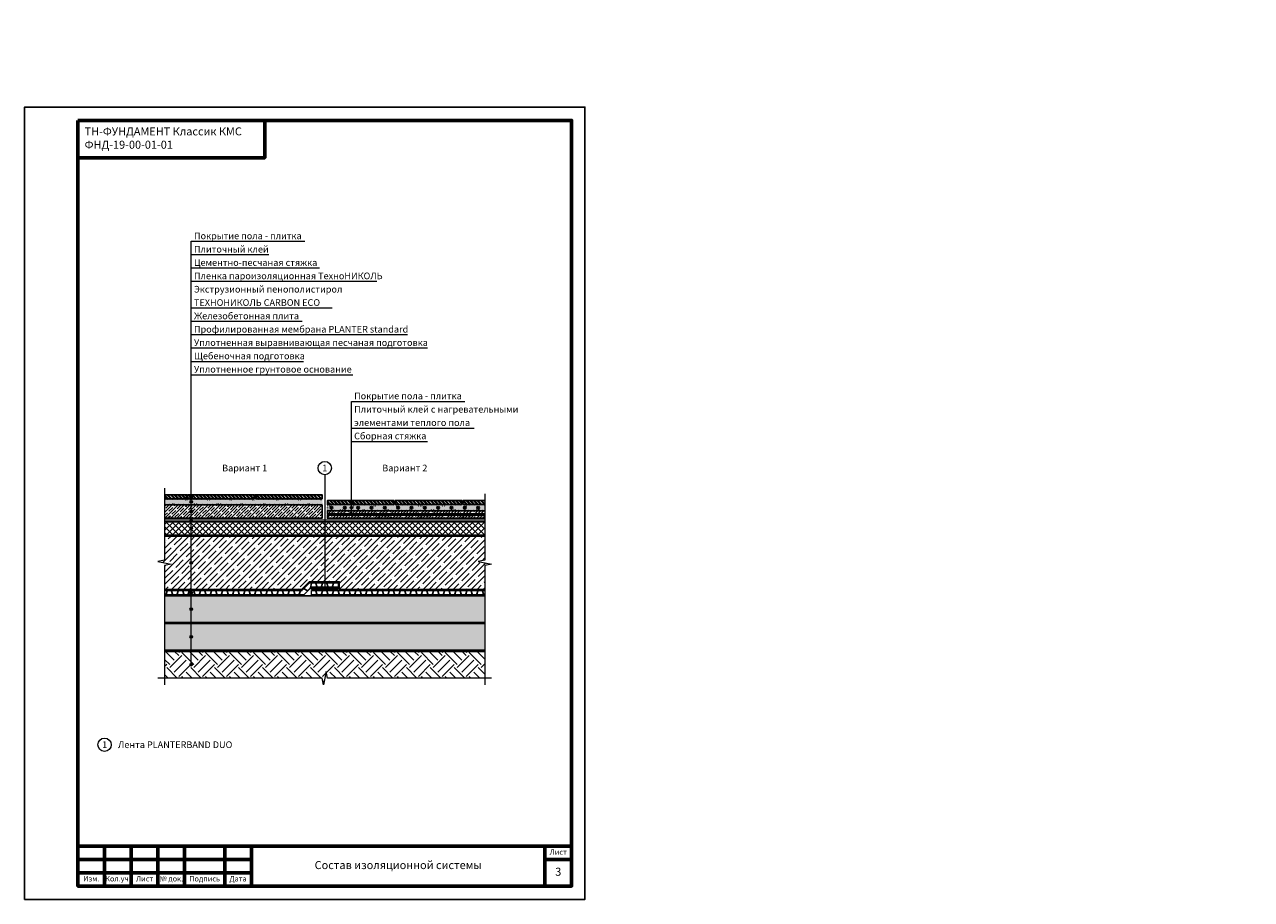
# Model space of a CAD drawing. Units: millimetres. Extents: x -12297 to 17815, y 500 to 24524.
# Drawn here: x 500 to 5098, y 7500 to 10779 of the extents above; entities that cross this region are included whole.
import ezdxf
from ezdxf.enums import TextEntityAlignment as Align

# ---------------------------------------------------------------- set-up
doc = ezdxf.new("R2010")
doc.units = ezdxf.units.MM
doc.linetypes.add('ACAD_ISO07W100', pattern=[3, 0, -3])
for name, color, linetype, lineweight in [('_Выноска', 7, 'Continuous', 15), ('_Рамка', 7, 'Continuous', 25), ('_Рамка_Текст', 250, 'Continuous', 25), ('_Тонкая линия', 7, 'Continuous', 15), ('Бетон неармированный', 7, 'Continuous', 25), ('Гидроизоляция', 5, 'Continuous', 15), ('Гидроизоляция @ 1', 5, 'Continuous', 15), ('Грунт естественный', 34, 'Continuous', 25), ('Дренаж', 34, 'Continuous', 25), ('Железобетон', 7, 'Continuous', 25), ('Нагревательный элемент', 1, 'Continuous', 25), ('Пенополистирол', 252, 'Continuous', 25), ('Песок', 7, 'Continuous', 25), ('Пленка пароизоляционная', 112, 'Continuous', 15), ('Плитка', 234, 'Continuous', 25), ('Плиточный клей', 251, 'ACAD_ISO07W100', 25), ('Штрих Грунт естественный', 34, 'Continuous', 15), ('Штрих Железобетон', 7, 'Continuous', 15), ('Штрих Пенополистирол', 252, 'Continuous', 15), ('Штрих Песок', 7, 'Continuous', 15), ('Штрих Плитка', 234, 'Continuous', 15), ('Штрих Щебень', 7, 'Continuous', 15), ('Щебень', 7, 'Continuous', 25)]:
    doc.layers.add(name, color=color, linetype=linetype, lineweight=lineweight)
doc.layers.add('_Лист', color=7, linetype='Continuous', lineweight=25, plot=False)
doc.layers.add('_Текст', color=7, linetype='Continuous')
doc.styles.add('Arial', font='ariali.ttf')
pattern_1 = [(135, (0, -112), (-6.735192, -6.735192), []), (135, (3e-16, -107.51), (-6.735192, -6.735192), [])]
pattern_2 = [(45, (0, -112), (-11.22532, 11.22532), []), (45, (11.225, -112), (-11.22532, 11.22532), [19.84375, -3.96875, 0, -3.96875])]
pattern_3 = [(37.5, (0, -112), (-0.1600031, 4.8941324), [0, -3.8608, 0, -4.318, 0, -4.1275]), (7.5, (0, -112), (4.495233, 7.168251), [0, -2.0828, 0, -3.4798, 0, -1.3335]), (327.5, (-3.124, -112), (7.9099237, 0.0143718), [0, -1.27, 0, -4.572, 0, -5.969]), (317.5, (-3.124, -112), (7.6355645, 2.229293), [0, -0.635, 0, -2.9972, 0, -3.429])]

msp = doc.modelspace()

# ---------------------------------------------------------------- hatches: boundary and pattern name
at = {"layer": '_Выноска', "ltscale": 100}
for points in [[(1120, 9009.5, 1), (1130, 9009.5, 1)], [(1120, 8990.5, 1), (1130, 8990.5, 1)], [(1720, 8987.5, 1), (1730, 8987.5, 1)], [(1720, 8968.5, 1), (1730, 8968.5, 1)], [(1120, 8954, 1), (1130, 8954, 1)], [(1120, 8922.5, 1), (1130, 8922.5, 1)], [(1720, 8943, 1), (1730, 8943, 1)], [(1120, 8891, 1), (1130, 8891, 1)], [(1120, 8762, 1), (1130, 8762, 1)], [(1120, 8650, 1), (1130, 8650, 1)], [(1620, 8664.5, 1), (1630, 8664.5, 1)], [(1120, 8588, 1), (1130, 8588, 1)], [(1120, 8484, 1), (1130, 8484, 1)], [(1120, 8380, 1), (1130, 8380, 1)]]:
    msp.add_hatch(color=256, dxfattribs=at).paths.add_polyline_path(points)
at = {"layer": 'Бетон неармированный'}
h = msp.add_hatch(dxfattribs=at)
h.set_pattern_fill('AR-SAND', color=256, scale=0.1, style=0)
h.set_pattern_definition(pattern_3)
h.paths.add_polyline_path([(1025, 8998), (1025, 8983), (1615, 8983), (1615, 8998)])
h = msp.add_hatch(dxfattribs=at)
h.set_pattern_fill('ANSI35', color=256, scale=2.5, style=0)
h.set_pattern_definition(pattern_2)
h.paths.add_polyline_path([(1025, 8979), (1025, 8929), (1615, 8929), (1615, 8979)])
h = msp.add_hatch(dxfattribs=at)
h.set_pattern_fill('AR-SAND', color=256, scale=0.1, style=0)
h.set_pattern_definition(pattern_3)
h.paths.add_polyline_path([(1635, 8976), (1635, 8961), (2225, 8961), (2225, 8976)])
h.paths.add_polyline_path([(1945, 8968.5, -1), (1955, 8968.5, -1)], flags=16)
h.paths.add_polyline_path([(2005, 8968.5, -1), (1995, 8968.5, -1)], flags=16)
h.paths.add_polyline_path([(1895, 8968.5, -1), (1905, 8968.5, -1)], flags=16)
h.paths.add_polyline_path([(2055, 8968.5, -1), (2045, 8968.5, -1)], flags=16)
h.paths.add_polyline_path([(1845, 8968.5, -1), (1855, 8968.5, -1)], flags=16)
h.paths.add_polyline_path([(2105, 8968.5, -1), (2095, 8968.5, -1)], flags=16)
h.paths.add_polyline_path([(1795, 8968.5, -1), (1805, 8968.5, -1)], flags=16)
h.paths.add_polyline_path([(2155, 8968.5, -1), (2145, 8968.5, -1)], flags=16)
h.paths.add_polyline_path([(1745, 8968.5, -1), (1755, 8968.5, -1)], flags=16)
h.paths.add_polyline_path([(2205, 8968.5, -1), (2195, 8968.5, -1)], flags=16)
h.paths.add_polyline_path([(1695, 8968.5, -1), (1705, 8968.5, -1)], flags=16)
h.paths.add_polyline_path([(1645, 8968.5, -1), (1655, 8968.5, -1)], flags=16)
h = msp.add_hatch(dxfattribs=at)
h.set_pattern_fill('ANSI35', color=256, scale=2.5, style=0)
h.set_pattern_definition(pattern_2)
h.paths.add_polyline_path([(2225, 8945), (2225, 8957), (1635, 8957), (1635, 8945)])
h = msp.add_hatch(dxfattribs=at)
h.set_pattern_fill('ANSI35', color=256, scale=2.5, style=0)
h.set_pattern_definition(pattern_2)
h.paths.add_polyline_path([(1635, 8941), (1635, 8929), (2225, 8929), (2225, 8941)])
at = {"layer": 'Гидроизоляция @ 1'}
h = msp.add_hatch(color=256, dxfattribs=at)
h.paths.add_polyline_path([(1602.2, 11988.4), (1662.2, 11988.4), (1662.2, 11998.4), (1598, 11998.4), (1584, 11984.4), (1568.2, 11984.4), (1568.2, 11974.4), (1588.2, 11974.4)])
h.paths.add_polyline_path([(1779.8, 12131.9), (1769.8, 12131.9), (1769.8, 12082), (1740, 12052.2), (1747, 12045.1), (1779.8, 12077.9)])
h.paths.add_polyline_path([(1793.8, 12326.2), (1783.8, 12326.2), (1783.8, 12226.2), (1793.8, 12226.2)])
h.paths.add_polyline_path([(1232.3, 11290.4), (2241.9, 11290.4), (2241.9, 10908.7), (1232.3, 10908.7)], flags=9)
h.paths.add_polyline_path([(2764.7, 10915.5), (2829.1, 10915.5), (2829.1, 10992.1), (2764.7, 10992.1)], flags=9)
h.paths.add_polyline_path([(2764.7, 10990.5), (2829.1, 10990.5), (2829.1, 11067.1), (2764.7, 11067.1)], flags=9)
h.paths.add_polyline_path([(2765.1, 11066.8), (2828.6, 11066.8), (2828.6, 11140.8), (2765.1, 11140.8)], flags=9)
h.paths.add_polyline_path([(2764.7, 11140.5), (2829.1, 11140.5), (2829.1, 11217.1), (2764.7, 11217.1)], flags=9)
h.paths.add_polyline_path([(2764.9, 11216.6), (2828.9, 11216.6), (2828.9, 11291.9), (2764.9, 11291.9)], flags=9)
h.paths.add_polyline_path([(2764.7, 11290.5), (2829.1, 11290.5), (2829.1, 11367.1), (2764.7, 11367.1)], flags=9)
h.paths.add_polyline_path([(2764.9, 11366.6), (2828.9, 11366.6), (2828.9, 11441.9), (2764.9, 11441.9)], flags=9)
h.paths.add_polyline_path([(1517.2, 12366.8), (1581.5, 12366.8), (1581.5, 12443.4), (1517.2, 12443.4)], flags=9)
h.paths.add_polyline_path([(1517.4, 12517.9), (1581.3, 12517.9), (1581.3, 12592.9), (1517.4, 12592.9)], flags=9)
h.paths.add_polyline_path([(1517.4, 12442), (1581.3, 12442), (1581.3, 12517.3), (1517.4, 12517.3)], flags=9)
h.paths.add_polyline_path([(1517.4, 12742.9), (1581.3, 12742.9), (1581.3, 12818.2), (1517.4, 12818.2)], flags=9)
h.paths.add_polyline_path([(1517.4, 12667.9), (1581.3, 12667.9), (1581.3, 12743.2), (1517.4, 12743.2)], flags=9)
h.paths.add_polyline_path([(1517.1, 12591.8), (1581.5, 12591.8), (1581.5, 12668.4), (1517.1, 12668.4)], flags=9)
h.paths.add_polyline_path([(1372.6, 10428.4), (1439.4, 10428.4), (1439.4, 10405.9), (1372.6, 10405.9)], flags=9)
h.paths.add_polyline_path([(1467.7, 10429.9), (1513.5, 10429.9), (1513.5, 10377.4), (1467.7, 10377.4)], flags=9)
h.paths.add_polyline_path([(1595.7, 10429.9), (1658.4, 10429.9), (1658.4, 10402.4), (1595.7, 10402.4)], flags=9)
h.paths.add_polyline_path([(1720.3, 10429.9), (1791.4, 10429.9), (1791.4, 10404.5), (1720.3, 10404.5)], flags=9)
h.paths.add_polyline_path([(1172.9, 10429.9), (1220.6, 10429.9), (1220.6, 10407.4), (1172.9, 10407.4)], flags=9)
h.paths.add_polyline_path([(1260.8, 10431.9), (1307.8, 10431.9), (1307.8, 10379.4), (1260.8, 10379.4)], flags=9)
h.paths.add_polyline_path([(2903.4, 10535.5), (2997.6, 10535.5), (2997.6, 10497.6), (2903.4, 10497.6)], flags=9)
h.paths.add_polyline_path([(2269.8, 12495.8), (2169.8, 12495.8), (2169.8, 12485.8), (2269.8, 12485.8)])
h.paths.add_polyline_path([(2069.8, 12495.8), (1969.8, 12495.8), (1969.8, 12485.8), (2069.8, 12485.8)])
h.paths.add_polyline_path([(1779.8, 12499.8), (1869.8, 12499.8), (1869.8, 12509.8), (1769.8, 12509.8), (1769.8, 12428.7), (1779.8, 12428.7)])
h = msp.add_hatch(color=256, dxfattribs=at)
h.paths.add_polyline_path([(3702.2, 11988.4), (3762.2, 11988.4), (3762.2, 11998.4), (3698, 11998.4), (3684, 11984.4), (3668.2, 11984.4), (3668.2, 11974.4), (3688.2, 11974.4)])
h.paths.add_polyline_path([(3879.8, 12131.9), (3869.8, 12131.9), (3869.8, 12082), (3840, 12052.2), (3847, 12045.1), (3879.8, 12077.9)])
h.paths.add_polyline_path([(3893.8, 12326.2), (3883.8, 12326.2), (3883.8, 12226.2), (3893.8, 12226.2)])
h.paths.add_polyline_path([(3332.3, 11290.4), (4341.9, 11290.4), (4341.9, 10908.7), (3332.3, 10908.7)], flags=9)
h.paths.add_polyline_path([(4864.7, 10915.5), (4929.1, 10915.5), (4929.1, 10992.1), (4864.7, 10992.1)], flags=9)
h.paths.add_polyline_path([(4864.7, 10990.5), (4929.1, 10990.5), (4929.1, 11067.1), (4864.7, 11067.1)], flags=9)
h.paths.add_polyline_path([(4865.1, 11066.8), (4928.6, 11066.8), (4928.6, 11140.8), (4865.1, 11140.8)], flags=9)
h.paths.add_polyline_path([(4864.7, 11140.5), (4929.1, 11140.5), (4929.1, 11217.1), (4864.7, 11217.1)], flags=9)
h.paths.add_polyline_path([(4864.9, 11216.6), (4928.9, 11216.6), (4928.9, 11291.9), (4864.9, 11291.9)], flags=9)
h.paths.add_polyline_path([(4864.7, 11290.5), (4929.1, 11290.5), (4929.1, 11367.1), (4864.7, 11367.1)], flags=9)
h.paths.add_polyline_path([(4864.9, 11366.6), (4928.9, 11366.6), (4928.9, 11441.9), (4864.9, 11441.9)], flags=9)
h.paths.add_polyline_path([(3617.2, 12366.8), (3681.5, 12366.8), (3681.5, 12443.4), (3617.2, 12443.4)], flags=9)
h.paths.add_polyline_path([(3617.4, 12517.9), (3681.3, 12517.9), (3681.3, 12592.9), (3617.4, 12592.9)], flags=9)
h.paths.add_polyline_path([(3617.4, 12442), (3681.3, 12442), (3681.3, 12517.3), (3617.4, 12517.3)], flags=9)
h.paths.add_polyline_path([(3617.4, 12742.9), (3681.3, 12742.9), (3681.3, 12818.2), (3617.4, 12818.2)], flags=9)
h.paths.add_polyline_path([(3617.4, 12667.9), (3681.3, 12667.9), (3681.3, 12743.2), (3617.4, 12743.2)], flags=9)
h.paths.add_polyline_path([(3617.1, 12591.8), (3681.5, 12591.8), (3681.5, 12668.4), (3617.1, 12668.4)], flags=9)
h.paths.add_polyline_path([(3472.6, 10428.4), (3539.4, 10428.4), (3539.4, 10405.9), (3472.6, 10405.9)], flags=9)
h.paths.add_polyline_path([(3567.7, 10429.9), (3613.5, 10429.9), (3613.5, 10377.4), (3567.7, 10377.4)], flags=9)
h.paths.add_polyline_path([(3695.7, 10429.9), (3758.4, 10429.9), (3758.4, 10402.4), (3695.7, 10402.4)], flags=9)
h.paths.add_polyline_path([(3820.3, 10429.9), (3891.4, 10429.9), (3891.4, 10404.5), (3820.3, 10404.5)], flags=9)
h.paths.add_polyline_path([(3272.9, 10429.9), (3320.6, 10429.9), (3320.6, 10407.4), (3272.9, 10407.4)], flags=9)
h.paths.add_polyline_path([(3360.8, 10431.9), (3407.8, 10431.9), (3407.8, 10379.4), (3360.8, 10379.4)], flags=9)
h.paths.add_polyline_path([(5003.4, 10535.5), (5097.6, 10535.5), (5097.6, 10497.6), (5003.4, 10497.6)], flags=9)
h.paths.add_polyline_path([(4369.8, 12495.8), (4269.8, 12495.8), (4269.8, 12485.8), (4369.8, 12485.8)])
h.paths.add_polyline_path([(4169.8, 12495.8), (4069.8, 12495.8), (4069.8, 12485.8), (4169.8, 12485.8)])
h.paths.add_polyline_path([(3879.8, 12499.8), (3969.8, 12499.8), (3969.8, 12509.8), (3869.8, 12509.8), (3869.8, 12428.7), (3879.8, 12428.7)])
at = {"layer": 'Нагревательный элемент', "ltscale": 100}
for points in [[(1645, 8968.5, 1), (1655, 8968.5, 1)], [(1695, 8968.5, 1), (1705, 8968.5, 1)], [(1745, 8968.5, 1), (1755, 8968.5, 1)], [(1795, 8968.5, 1), (1805, 8968.5, 1)], [(1845, 8968.5, 1), (1855, 8968.5, 1)], [(1895, 8968.5, 1), (1905, 8968.5, 1)], [(1945, 8968.5, 1), (1955, 8968.5, 1)], [(1995, 8968.5, 1), (2005, 8968.5, 1)], [(2045, 8968.5, 1), (2055, 8968.5, 1)], [(2095, 8968.5, 1), (2105, 8968.5, 1)], [(2145, 8968.5, 1), (2155, 8968.5, 1)], [(2195, 8968.5, 1), (2205, 8968.5, 1)]]:
    msp.add_hatch(color=256, dxfattribs=at).paths.add_polyline_path(points)
at = {"layer": 'Штрих Грунт естественный'}
h = msp.add_hatch(dxfattribs=at)
h.set_pattern_fill('EARTH', color=256, scale=10, angle=135, style=0)
h.set_pattern_definition([(135, (0, -21490), (-89.80256, 7e-15), [63.5, -63.5]), (135, (-16.84, -21506.84), (-89.80256, 7e-15), [63.5, -63.5]), (135, (-33.676, -21523.676), (-89.80256, 7e-15), [63.5, -63.5]), (225, (-44.9, -21523.676), (-7e-15, -89.80256), [63.5, -63.5]), (225, (-61.74, -21506.84), (-7e-15, -89.80256), [63.5, -63.5]), (225, (-78.58, -21490), (-7e-15, -89.80256), [63.5, -63.5])])
h.paths.add_polyline_path([(2225, 8330), (2225, 8430), (1025, 8430), (1025, 8330), (1615, 8330), (1620, 8305), (1630, 8355), (1635, 8330)])
at = {"layer": 'Штрих Железобетон'}
h = msp.add_hatch(dxfattribs=at)
h.set_pattern_fill('ANSI35', color=256, scale=5, style=0)
h.set_pattern_definition([(45, (0, -112), (-22.45064, 22.45064), []), (45, (22.45, -112), (-22.45064, 22.45064), [39.6875, -7.9375, 0, -7.9375])])
h.paths.add_polyline_path([(1679, 8691), (1679, 8662), (2225, 8662), (2225, 8752), (2250, 8757), (2200, 8767), (2225, 8772), (2225, 8862), (1025, 8862), (1025, 8772), (1000, 8767), (1050, 8757), (1025, 8752), (1025, 8662), (1537.7, 8662), (1566.7, 8691)])
at = {"layer": 'Штрих Пенополистирол'}
h = msp.add_hatch(dxfattribs=at)
h.set_pattern_fill('ANSI37', color=256, scale=5, style=0)
h.set_pattern_definition([(45, (0, -112), (-11.22532, 11.22532), []), (135, (0, -112), (-11.22532, -11.22532), [])])
h.paths.add_polyline_path([(2225, 8866), (2225, 8916), (1025, 8916), (1025, 8866)])
at = {"layer": 'Штрих Песок'}
h = msp.add_hatch(dxfattribs=at)
h.set_pattern_fill('AR-SAND', color=256, scale=0.2, style=0)
h.paths.add_polyline_path([(2225, 8538), (2225, 8638), (1025, 8638), (1025, 8538)])
at = {"layer": 'Штрих Плитка'}
h = msp.add_hatch(dxfattribs=at)
h.set_pattern_fill('ANSI32', color=256, angle=90, style=0)
h.set_pattern_definition([(135, (-508, -582), (-6.735192, -6.735192), []), (135, (-508, -577.51), (-6.735192, -6.735192), [])])
h.paths.add_polyline_path([(1025, 9017), (1025, 9002), (1107, 9002), (1107, 9017)])
h = msp.add_hatch(dxfattribs=at)
h.set_pattern_fill('ANSI32', color=256, angle=90, style=0)
h.set_pattern_definition([(135, (-254, -582), (-6.735192, -6.735192), []), (135, (-254, -577.51), (-6.735192, -6.735192), [])])
h.paths.add_polyline_path([(1361, 9002), (1361, 9017), (1111, 9017), (1111, 9002)])
h = msp.add_hatch(dxfattribs=at)
h.set_pattern_fill('ANSI32', color=256, angle=90, style=0)
h.set_pattern_definition([(135, (0, -582), (-6.735192, -6.735192), []), (135, (3e-16, -577.51), (-6.735192, -6.735192), [])])
h.paths.add_polyline_path([(1615, 9002), (1615, 9017), (1365, 9017), (1365, 9002)])
h = msp.add_hatch(dxfattribs=at)
h.set_pattern_fill('ANSI32', color=256, angle=90, style=0)
h.set_pattern_definition(pattern_1)
h.paths.add_polyline_path([(1885, 8980), (1885, 8995), (1635, 8995), (1635, 8980)])
h = msp.add_hatch(dxfattribs=at)
h.set_pattern_fill('ANSI32', color=256, angle=90, style=0)
h.set_pattern_definition(pattern_1)
h.paths.add_polyline_path([(2139, 8980), (2139, 8995), (1889, 8995), (1889, 8980)])
h = msp.add_hatch(dxfattribs=at)
h.set_pattern_fill('ANSI32', color=256, angle=90, style=0)
h.set_pattern_definition(pattern_1)
h.paths.add_polyline_path([(2143, 8995), (2143, 8980), (2225, 8980), (2225, 8995)])
at = {"layer": 'Штрих Щебень'}
h = msp.add_hatch(dxfattribs=at)
h.set_pattern_fill('GRAVEL', color=256, scale=2, style=0)
h.set_pattern_definition([(228.0128, (36.576, 50.8), (-406.4003453, -457.2005618), [6.83442, -676.61]), (184.9697, (32.004, 45.72), (609.6009861, 50.7996415), [11.7281, -1161.08]), (132.5104, (20.32, 44.704), (507.9996304, -558.8005458), [8.26964, -818.694]), (267.2737, (0.508, 32.004), (50.7997794, 1015.9996731), [10.6801, -1057.328]), (292.8337, (0, 21.336), (-254.0007211, 609.6003466), [10.47268, -1036.796]), (357.2737, (4.064, 11.684), (-1015.9996731, 50.7997794), [10.6801, -1057.328]), (37.6942, (14.732, 11.176), (-660.40041722, -507.99954714), [14.12388, -1398.262]), (72.2553, (25.908, 19.812), (355.6007113, 1117.6003241), [13.3344, -1320.106]), (121.4296, (29.972, 32.512), (-406.4001047, 660.3992232), [10.71626, -1060.91]), (175.2364, (24.384, 41.656), (558.799561, -50.7995233), [12.23426, -599.478]), (222.3974, (12.192, 42.672), (-609.60001834, -558.799273), [15.82156, -1566.336]), (138.8141, (50.8, 31.496), (-355.5997735, 304.7995311), [5.4001, -534.612]), (171.4692, (46.736, 35.052), (660.3989919, -101.600256), [10.27364, -1017.092]), (225, (36.576, 36.576), (-1e-14, -50.79997), [7.18418, -64.6578]), (203.1986, (33.02, 42.672), (254.0008565, 101.6004455), [3.86882, -383.012]), (291.8014, (29.464, 41.148), (-50.800036, 152.400098), [5.47132, -268.096]), (30.9638, (31.496, 36.068), (152.399839, 101.600079), [8.8864, -287.326]), (161.5651, (39.116, 40.64), (101.600046, -50.799924), [6.42574, -154.218]), (16.3895, (0, 41.148), (508.0002803, 152.399683), [9.00176, -891.176]), (70.3462, (8.636, 43.688), (-203.1994338, -558.7992098), [7.55198, -747.644]), (293.1986, (39.116, 50.8), (-101.6004455, 254.0008565), [7.7376, -379.144]), (343.6105, (42.164, 43.688), (-508.0002803, 152.399683), [9.00176, -891.176]), (339.444, (0, 9.652), (-254.0003153, 101.5998767), [8.6807, -425.354]), (294.7751, (8.128, 6.604), (-253.9994081, 558.7997405), [7.27344, -720.072]), (66.8014, (39.624, 0), (101.6004455, 254.0008565), [7.7376, -379.144]), (17.354, (42.672, 7.112), (-660.4000356, -203.1996935), [8.51566, -843.048]), (69.444, (14.732, 0), (-101.5998767, -254.0003153), [4.34036, -429.696]), (101.3099, (36.576, 0), (-50.799749, 203.199349), [2.5903, -256.44]), (165.9638, (36.068, 2.54), (152.400107, -50.799912), [10.47268, -198.981]), (186.009, (25.908, 5.08), (507.9992509, 50.7998814), [9.70534, -960.828]), (303.6901, (31.496, 31.496), (-50.800017, 101.599902), [7.32648, -175.8356]), (353.1572, (35.56, 25.4), (863.60035713, -101.60045503), [12.79114, -1266.32]), (60.9454, (48.26, 23.876), (-203.1995273, -355.5991522), [5.23016, -517.788]), (90, (50.8, 28.45), (-50.8, 50.8), [3.048, -47.752]), (120.2564, (24.892, 6.604), (203.1995693, -355.5998206), [7.05734, -698.678]), (48.0128, (21.336, 12.7), (406.4003453, 457.2005618), [13.66886, -669.776]), (0, (30.48, 22.86), (50.8, 50.8), [13.208, -37.592]), (325.3048, (43.688, 22.86), (-507.9991198, 355.6000338), [8.0322, -795.186]), (254.0546, (50.292, 18.288), (-50.8001296, -203.200484), [7.39658, -362.434]), (207.646, (48.26, 11.176), (-965.199661, -508.0003195), [12.0429, -1192.25]), (175.4261, (37.592, 5.588), (-660.4001521, 50.79975422), [12.74058, -1261.316]), (175.4261, (37.592, 5.588), (-660.4001521, 50.79975422), [12.74058, -1261.316])])
h.paths.add_polyline_path([(1025, 8534), (1025, 8434), (2225, 8434), (2225, 8534)])

# ---------------------------------------------------------------- linework, layer by layer
at = {"layer": '_Выноска'}
for points in [[(1125, 8380), (1125, 9967)], [(1125, 9967), (1550, 9967)], [(1125, 9917), (1415, 9917)], [(1125, 9867), (1605, 9867)], [(1125, 9817), (1820, 9817)], [(1125, 9717), (1652.2, 9717)], [(1125, 9667), (1540, 9667)], [(1125, 9617), (1935, 9617)], [(1125, 9567), (2010, 9567)], [(1125, 9517), (1545, 9517)], [(1125, 9467), (1730, 9467)], [(1725, 8943), (1725, 9367)], [(1725, 9367), (2150, 9367)], [(1725, 9267), (2185, 9267)], [(1725, 9217), (2010, 9217)], [(1625, 9092), (1625, 8664.5)]]:
    msp.add_lwpolyline(points, dxfattribs=at)
for centre, radius in [((1625, 9117), 25), ((1125, 9009.5), 5), ((1125, 8990.5), 5), ((1725, 8987.5), 5), ((1725, 8968.5), 5), ((1125, 8954), 5), ((1125, 8922.5), 5), ((1725, 8943), 5), ((1125, 8891), 5), ((1125, 8762), 5), ((1125, 8650), 5), ((1625, 8664.5), 5), ((1125, 8588), 5), ((1125, 8484), 5), ((1125, 8380), 5), ((800, 8080), 25)]:
    msp.add_circle(centre, radius, dxfattribs=at)
at = {"layer": '_Лист'}
msp.add_lwpolyline([(500, 7500), (2600, 7500), (2600, 10470), (500, 10470)], close=True, dxfattribs=at)
at = {"layer": '_Рамка', "lineweight": 60}
for p, q in [((2550, 7700), (700, 7700)), ((800, 7550), (800, 7700)), ((900, 7550), (900, 7700)), ((1000, 7550), (1000, 7700)), ((1100, 7550), (1100, 7700)), ((1250, 7550), (1250, 7700)), ((1350, 7550), (1350, 7700)), ((2450, 7550), (2450, 7700)), ((1350, 7650), (700, 7650)), ((2550, 7650), (2450, 7650)), ((1350, 7600), (700, 7600))]:
    msp.add_line(p, q, dxfattribs=at)
for points in [[(700, 10420), (700, 7550), (2550, 7550), (2550, 10420), (700, 10420)], [(700, 10280), (1400, 10280), (1400, 10420)]]:
    msp.add_lwpolyline(points, dxfattribs=at)
at = {"layer": '_Тонкая линия'}
for points in [[(1025, 9042), (1025, 8772), (1000, 8767), (1050, 8757), (1025, 8752), (1025, 8305)], [(2225, 9020), (2225, 8772), (2200, 8767), (2250, 8757), (2225, 8752), (2225, 8305)], [(2250, 8330), (1635, 8330), (1630, 8355), (1620, 8305), (1615, 8330), (1000, 8330)]]:
    msp.add_lwpolyline(points, dxfattribs=at)
at = {"layer": 'Бетон неармированный'}
for points in [[(1025, 8929), (1615, 8929), (1615, 8979), (1025, 8979)], [(2225, 8945), (1635, 8945), (1635, 8957), (2225, 8957)], [(2225, 8941), (1635, 8941), (1635, 8929), (2225, 8929)]]:
    msp.add_lwpolyline(points, dxfattribs=at)
at = {"layer": 'Гидроизоляция', "color": 1, "const_width": 5}
for points in [[(1575, 8664.5), (1600, 8664.5)], [(1625, 8664.5), (1650, 8664.5)]]:
    msp.add_lwpolyline(points, dxfattribs=at)
at = {"layer": 'Гидроизоляция', "color": 1}
msp.add_lwpolyline([(1675, 8662), (1575, 8662), (1575, 8667), (1675, 8667), (1675, 8662)], close=True, dxfattribs=at)
at = {"layer": 'Грунт естественный', "ltscale": 100}
msp.add_lwpolyline([(2225, 8430), (1025, 8430)], dxfattribs=at)
at = {"layer": 'Дренаж'}
for points in [[(1025, 8642), (1027.5, 8642, 0.331206), (1030.5, 8644.3), (1034.3, 8656.9, -0.331206), (1035.8, 8658), (1049.5, 8658, -0.331206), (1051, 8656.9), (1054.8, 8644.3, 0.331206), (1057.8, 8642), (1069.1, 8642, 0.331206), (1072.1, 8644.3), (1075.9, 8656.9, -0.331206), (1077.4, 8658), (1091.1, 8658, -0.331206), (1092.6, 8656.9), (1096.4, 8644.3, 0.331206), (1099.4, 8642), (1110.7, 8642, 0.331206), (1113.7, 8644.3), (1117.5, 8656.9, -0.331206), (1119, 8658), (1132.7, 8658, -0.331206), (1134.2, 8656.9), (1138, 8644.3, 0.331206), (1141, 8642), (1152.3, 8642, 0.331206), (1155.3, 8644.3), (1159.1, 8656.9, -0.331206), (1160.6, 8658), (1174.3, 8658, -0.331206), (1175.8, 8656.9), (1179.6, 8644.3, 0.331206), (1182.6, 8642), (1193.9, 8642, 0.331206), (1196.9, 8644.3), (1200.7, 8656.9, -0.331206), (1202.2, 8658), (1215.9, 8658, -0.331206), (1217.4, 8656.9), (1221.2, 8644.3, 0.331206), (1224.2, 8642), (1235.5, 8642, 0.331206), (1238.5, 8644.3), (1242.3, 8656.9, -0.331206), (1243.8, 8658), (1257.5, 8658, -0.331206), (1259, 8656.9), (1262.8, 8644.3, 0.331206), (1265.8, 8642), (1277.1, 8642, 0.331206), (1280.1, 8644.3), (1283.9, 8656.9, -0.331206), (1285.4, 8658), (1299.1, 8658, -0.331206), (1300.6, 8656.9), (1304.4, 8644.3, 0.331206), (1307.4, 8642), (1318.7, 8642, 0.331206), (1321.7, 8644.3), (1325.5, 8656.9, -0.331206), (1327, 8658), (1340.7, 8658, -0.331206), (1342.2, 8656.9), (1346, 8644.3, 0.331206), (1349, 8642), (1360.3, 8642, 0.331206), (1363.3, 8644.3), (1367.1, 8656.9, -0.331206), (1368.6, 8658), (1382.2, 8658, -0.331206), (1383.7, 8656.9), (1387.5, 8644.3, 0.331206), (1390.6, 8642), (1401.8, 8642, 0.331206), (1404.9, 8644.3), (1408.7, 8656.9, -0.331206), (1410.2, 8658), (1423.8, 8658, -0.331206), (1425.3, 8656.9), (1429.1, 8644.3, 0.331206), (1432.2, 8642), (1443.4, 8642, 0.331206), (1446.5, 8644.3), (1450.3, 8656.9, -0.331206), (1451.8, 8658), (1465.4, 8658, -0.331206), (1466.9, 8656.9), (1470.7, 8644.3, 0.331206), (1473.8, 8642), (1485, 8642, 0.331206), (1488.1, 8644.3), (1491.9, 8656.9, -0.331206), (1493.4, 8658), (1507, 8658, -0.331206), (1508.5, 8656.9), (1512.3, 8644.3, 0.331206), (1515.4, 8642), (1526.6, 8642, 0.331206), (1529.7, 8644.3), (1533.5, 8656.9, -0.331206), (1535, 8658), (1539.4, 8658), (1545.9, 8664.5, -0.331206), (1547.8, 8664.8), (1559.4, 8658.6, 0.331206), (1563.1, 8659.1), (1570.4, 8666.4, 0.143978), (1571.3, 8668), (1575.1, 8685.7, -0.353), (1576.7, 8687), (1590.2, 8687, -0.331206), (1591.7, 8685.9), (1595.5, 8673.3, 0.331206), (1598.6, 8671), (1609.8, 8671, 0.331206), (1612.9, 8673.3), (1616.7, 8685.9, -0.331206), (1618.2, 8687), (1631.8, 8687, -0.331206), (1633.3, 8685.9), (1637.1, 8673.3, 0.331206), (1640.2, 8671), (1651.4, 8671, 0.331206), (1654.5, 8673.3), (1658.3, 8685.9, -0.331206), (1659.8, 8687), (1673.4, 8687, -0.331206), (1674.9, 8685.9), (1675, 8685.7)], [(1575, 8656.7), (1575.1, 8656.9, -0.331206), (1576.6, 8658), (1590.2, 8658, -0.331206), (1591.7, 8656.9), (1595.5, 8644.3, 0.331206), (1598.6, 8642), (1609.8, 8642, 0.331206), (1612.9, 8644.3), (1616.7, 8656.9, -0.331206), (1618.2, 8658), (1631.8, 8658, -0.331206), (1633.3, 8656.9), (1637.1, 8644.3, 0.331206), (1640.2, 8642), (1651.4, 8642, 0.331206), (1654.5, 8644.3), (1658.3, 8656.9, -0.331206), (1659.8, 8658), (1673.4, 8658, -0.331206), (1674.9, 8656.9), (1678.7, 8644.3, 0.331206), (1681.8, 8642), (1693, 8642, 0.331206), (1696.1, 8644.3), (1699.9, 8656.9, -0.331206), (1701.4, 8658), (1715, 8658, -0.331206), (1716.5, 8656.9), (1720.3, 8644.3, 0.331206), (1723.4, 8642), (1734.6, 8642, 0.331206), (1737.7, 8644.3), (1741.5, 8656.9, -0.331206), (1743, 8658), (1756.6, 8658, -0.331206), (1758.1, 8656.9), (1761.9, 8644.3, 0.331206), (1765, 8642), (1776.2, 8642, 0.331206), (1779.3, 8644.3), (1783.1, 8656.9, -0.331206), (1784.6, 8658), (1798.2, 8658, -0.331206), (1799.7, 8656.9), (1803.5, 8644.3, 0.331206), (1806.6, 8642), (1817.8, 8642, 0.331206), (1820.9, 8644.3), (1824.7, 8656.9, -0.331206), (1826.2, 8658), (1839.8, 8658, -0.331206), (1841.3, 8656.9), (1845.1, 8644.3, 0.331206), (1848.2, 8642), (1859.4, 8642, 0.331206), (1862.5, 8644.3), (1866.3, 8656.9, -0.331206), (1867.8, 8658), (1881.4, 8658, -0.331206), (1882.9, 8656.9), (1886.7, 8644.3, 0.331206), (1889.8, 8642), (1901, 8642, 0.331206), (1904.1, 8644.3), (1907.9, 8656.9, -0.331206), (1909.4, 8658), (1923, 8658, -0.331206), (1924.5, 8656.9), (1928.3, 8644.3, 0.331206), (1931.3, 8642), (1942.6, 8642, 0.331206), (1945.6, 8644.3), (1949.4, 8656.9, -0.331206), (1950.9, 8658), (1964.6, 8658, -0.331206), (1966.1, 8656.9), (1969.9, 8644.3, 0.331206), (1972.9, 8642), (1984.2, 8642, 0.331206), (1987.2, 8644.3), (1991, 8656.9, -0.331206), (1992.5, 8658), (2006.2, 8658, -0.331206), (2007.7, 8656.9), (2011.5, 8644.3, 0.331206), (2014.5, 8642), (2025.8, 8642, 0.331206), (2028.8, 8644.3), (2032.6, 8656.9, -0.331206), (2034.1, 8658), (2047.8, 8658, -0.331206), (2049.3, 8656.9), (2053.1, 8644.3, 0.331206), (2056.1, 8642), (2067.4, 8642, 0.331206), (2070.4, 8644.3), (2074.2, 8656.9, -0.331206), (2075.7, 8658), (2089.4, 8658, -0.331206), (2090.9, 8656.9), (2094.7, 8644.3, 0.331206), (2097.7, 8642), (2109, 8642, 0.331206), (2112, 8644.3), (2115.8, 8656.9, -0.331206), (2117.3, 8658), (2131, 8658, -0.331206), (2132.5, 8656.9), (2136.3, 8644.3, 0.331206), (2139.3, 8642), (2150.6, 8642, 0.331206), (2153.6, 8644.3), (2157.4, 8656.9, -0.331206), (2158.9, 8658), (2172.6, 8658, -0.331206), (2174.1, 8656.9), (2177.9, 8644.3, 0.331206), (2180.9, 8642), (2192.2, 8642, 0.331206), (2195.2, 8644.3), (2199, 8656.9, -0.331206), (2200.5, 8658), (2214.2, 8658, -0.331206), (2215.7, 8656.9), (2219.5, 8644.3, 0.331206), (2222.5, 8642), (2225, 8642)]]:
    msp.add_lwpolyline(points, format="xyb", dxfattribs=at)
at = {"layer": 'Дренаж', "lineweight": 15}
for points in [[(1025, 8658), (1539.4, 8658), (1568.4, 8687), (1675, 8687), (1675, 8671), (1575, 8671), (1546, 8642), (1025, 8642)], [(2225, 8642), (1575, 8642), (1575, 8658), (2225, 8658)]]:
    msp.add_lwpolyline(points, dxfattribs=at)
at = {"layer": 'Железобетон'}
for points in [[(1025, 8862), (2225, 8862)], [(1025, 8662), (1537.7, 8662), (1566.7, 8691), (1679, 8691), (1679, 8662), (2225, 8662)]]:
    msp.add_lwpolyline(points, dxfattribs=at)
at = {"layer": 'Нагревательный элемент', "ltscale": 100}
for centre in [(1650, 8968.5), (1700, 8968.5), (1750, 8968.5), (1800, 8968.5), (1850, 8968.5), (1900, 8968.5), (1950, 8968.5), (2000, 8968.5), (2050, 8968.5), (2100, 8968.5), (2150, 8968.5), (2200, 8968.5)]:
    msp.add_circle(centre, 5, dxfattribs=at)
at = {"layer": 'Пенополистирол'}
for points in [[(1025, 8916), (2225, 8916)], [(1025, 8866), (2225, 8866)]]:
    msp.add_lwpolyline(points, dxfattribs=at)
at = {"layer": 'Песок'}
for points in [[(2225, 8638), (1025, 8638)], [(2225, 8538), (1025, 8538)]]:
    msp.add_lwpolyline(points, dxfattribs=at)
at = {"layer": 'Пленка пароизоляционная', "ltscale": 3, "const_width": 5}
msp.add_lwpolyline([(1025, 8922.5), (2225, 8922.5)], dxfattribs=at)
at = {"layer": 'Плитка', "ltscale": 100}
for points in [[(1025, 9002), (1107, 9002), (1107, 9017), (1025, 9017)], [(2225, 8980), (2143, 8980), (2143, 8995), (2225, 8995)]]:
    msp.add_lwpolyline(points, dxfattribs=at)
for points in [[(1111, 9002), (1361, 9002), (1361, 9017), (1111, 9017)], [(1365, 9002), (1615, 9002), (1615, 9017), (1365, 9017)], [(1885, 8980), (1635, 8980), (1635, 8995), (1885, 8995)], [(2139, 8980), (1889, 8980), (1889, 8995), (2139, 8995)]]:
    msp.add_lwpolyline(points, close=True, dxfattribs=at)
at = {"layer": 'Плиточный клей'}
for points in [[(1025, 8998), (1615, 8998), (1615, 8983), (1025, 8983)], [(2225, 8976), (1635, 8976), (1635, 8961), (2225, 8961)]]:
    msp.add_lwpolyline(points, dxfattribs=at)
at = {"layer": 'Щебень', "ltscale": 100}
for points in [[(2225, 8534), (1025, 8534)], [(2225, 8434), (1025, 8434)]]:
    msp.add_lwpolyline(points, dxfattribs=at)

# ---------------------------------------------------------------- texts
at = {"layer": '_Рамка_Текст', "style": 'Arial'}
for s, insert, char_height, width, attachment_point in [('ТН-ФУНДАМЕНТ Классик КМС\\PФНД-19-00-01-01', (725, 10350), 30, 650, 4), ('Лист', (2500, 7675), 20, 100, 5), ('Состав изоляционной системы', (1900, 7625), 30, 1100, 5), ('Изм.', (750, 7575), 20, 100, 5), ('Кол.уч.', (850, 7575), 20, 100, 5), ('Лист', (950, 7575), 20, 100, 5), ('№ док.', (1050, 7575), 20, 100, 5), ('Подпись', (1175, 7575), 20, 150, 5), ('Дата', (1300, 7575), 20, 100, 5), ('3', (2500, 7600), 30, 100, 5)]:
    msp.add_mtext(s, dxfattribs=dict(at, insert=insert, char_height=char_height, width=width, attachment_point=attachment_point))
at = {"layer": '_Текст', "style": 'Arial'}
for s, p in [('Покрытие пола - плитка', (1135, 9967)), ('Плиточный клей', (1135, 9917)), ('Цементно-песчаная стяжка', (1135, 9867)), ('Пленка пароизоляционная ТехноНИКОЛЬ', (1135, 9817)), ('Экструзионный пенополистирол', (1135, 9767)), ('ТЕХНОНИКОЛЬ CARBON ECO', (1135, 9717)), ('Железобетонная плита', (1135, 9667)), ('Профилированная мембрана PLANTER standard ', (1135, 9617)), ('Уплотненная выравнивающая песчаная подготовка', (1135, 9567)), ('Щебеночная подготовка', (1135, 9517)), ('Уплотненное грунтовое основание', (1135, 9467)), ('Покрытие пола - плитка', (1735, 9367)), ('Плиточный клей с нагревательными', (1735, 9317)), ('элементами теплого пола', (1735, 9267)), ('Сборная стяжка', (1735, 9217))]:
    msp.add_text(s, height=25, dxfattribs=at).set_placement(p, align=Align.BOTTOM_LEFT)
for s, p in [('%%UВариант 1', (1325, 9117)), ('1', (1625, 9117)), ('%%UВариант 2', (1925, 9117)), ('1', (800, 8080))]:
    msp.add_text(s, height=25, dxfattribs=at).set_placement(p, align=Align.MIDDLE_CENTER)
msp.add_text('Лента PLANTERBAND DUO', height=25, dxfattribs=at).set_placement((850, 8080), align=Align.MIDDLE_LEFT)

doc.saveas('drawing.dxf')
